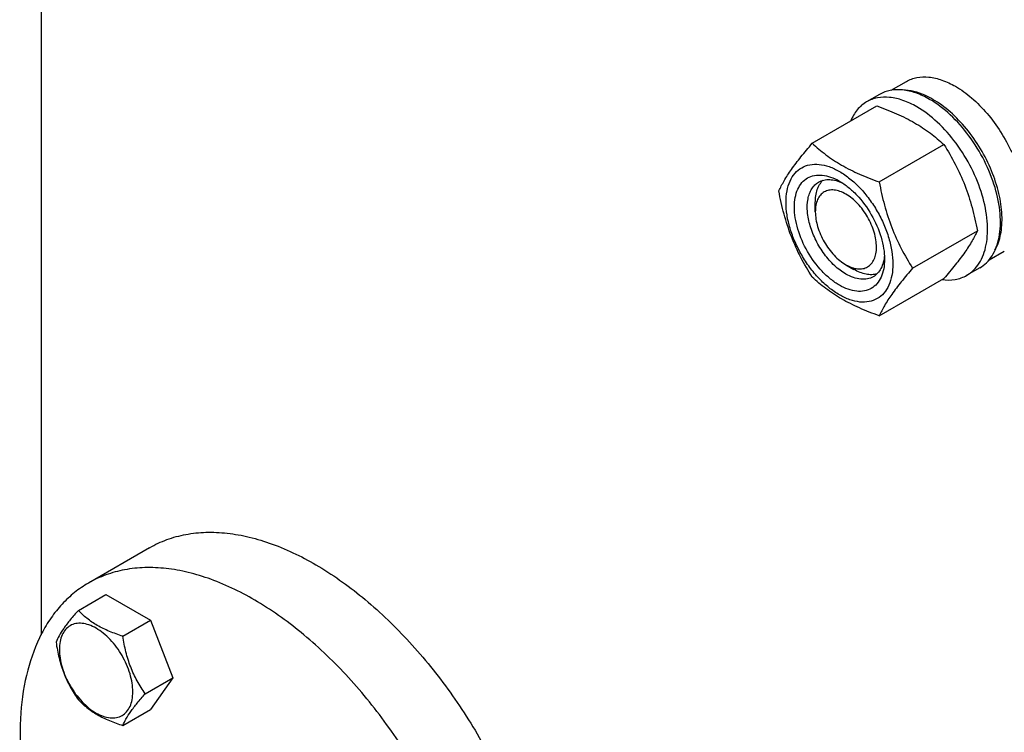
# Model space of a CAD drawing. Units: millimetres. Extents: x 0 to 4200, y 0 to 2970.
# Drawn here: x 3007 to 3224, y 1384 to 1540 of the extents above; entities that cross this region are included whole.
import ezdxf

# ---------------------------------------------------------------- set-up
doc = ezdxf.new("R2010")
doc.units = ezdxf.units.MM
doc.header["$LTSCALE"] = 231
doc.layers.get('0').update_dxf_attribs({"linetype": 'CONTINUOUS'})

msp = doc.modelspace()

# ---------------------------------------------------------------- linework, layer by layer
at = {"color": 7, "linetype": 'Continuous'}
for p, q in [((3012.026, 1582.841), (3012.026, 1405.165)), ((3198.77, 1524.745), (3202.096, 1526.665)), ((3196.189, 1523.832), (3193.36, 1522.199)), ((3181.421, 1513.085), (3195.632, 1521.289)), ((3196.118, 1504.6), (3210.329, 1512.804)), ((3182.087, 1498.043), (3182.087, 1500.085)), ((3203.467, 1485.66), (3217.678, 1493.865)), ((3220.26, 1487.5), (3223.596, 1489.426)), ((3188.804, 1486.408), (3190.572, 1485.388)), ((3218.189, 1485.727), (3215.36, 1484.094)), ((3196.118, 1475.205), (3210.329, 1483.41)), ((3035.881, 1424.268), (3022.446, 1416.511)), ((3020.229, 1410.479), (3026.297, 1413.982)), ((3026.297, 1413.982), (3036.095, 1408.325)), ((3030.027, 1404.822), (3036.095, 1408.325)), ((3036.095, 1408.325), (3040.994, 1395.699)), ((3034.926, 1392.196), (3040.994, 1395.699)), ((3040.994, 1395.699), (3036.095, 1388.729)), ((3030.027, 1385.226), (3036.095, 1388.729))]:
    msp.add_line(p, q, dxfattribs=at)
for points, knots in [([(3202.096, 1526.665), (3202.448, 1526.868), (3203.197, 1527.219), (3204.84, 1527.674), (3207.142, 1527.735), (3210.025, 1527.038), (3211.902, 1526.145), (3212.846, 1525.6)], [0, 0, 0, 0, 0.1081633, 0.2183657, 0.4513688, 0.7104215, 1, 1, 1, 1]), ([(3207.189, 1522.742), (3206.223, 1523.3), (3204.303, 1524.214), (3201.353, 1524.927), (3198.997, 1524.864), (3197.315, 1524.399), (3196.55, 1524.04), (3196.189, 1523.832)], [0, 0, 0, 0, 0.2895785, 0.5486311, 0.7816343, 0.8918367, 1, 1, 1, 1]), ([(3207.896, 1522.742), (3207.337, 1523.065), (3205.262, 1524.137), (3202.923, 1524.79), (3201.227, 1524.813)], [0, 0, 0, 0, 0.2754929, 1, 1, 1, 1]), ([(3212.846, 1525.6), (3214.116, 1524.867), (3216.608, 1523.049), (3219.943, 1519.655), (3222.894, 1515.632), (3224.511, 1512.655), (3225.215, 1511.11)], [0, 0, 0, 0, 0.2277034, 0.4758112, 0.7363979, 1, 1, 1, 1]), ([(3204.36, 1521.109), (3203.395, 1521.667), (3201.474, 1522.581), (3198.524, 1523.294), (3196.169, 1523.231), (3194.487, 1522.766), (3193.721, 1522.407), (3193.36, 1522.199)], [0, 0, 0, 0, 0.2895785, 0.5486311, 0.7816343, 0.8918367, 1, 1, 1, 1]), ([(3218.189, 1485.727), (3218.731, 1486.04), (3219.759, 1486.827), (3220.997, 1488.391), (3221.921, 1490.305), (3222.52, 1492.52), (3222.787, 1494.991), (3222.692, 1498.67), (3221.694, 1503.563), (3219.355, 1509.349), (3216.024, 1514.767), (3211.978, 1519.37), (3208.817, 1521.802), (3207.189, 1522.742)], [0, 0, 0, 0, 0.042849, 0.0874671, 0.1352886, 0.1872398, 0.2437321, 0.304739, 0.4383746, 0.582683, 0.7297997, 0.8713547, 1, 1, 1, 1]), ([(3221.549, 1489.583), (3222.152, 1490.657), (3222.77, 1492.518), (3223.1, 1495.155), (3223.122, 1498.188), (3222.504, 1502.241), (3220.891, 1507.144), (3218.483, 1511.928), (3215.427, 1516.299), (3211.912, 1519.991), (3209.254, 1521.958), (3207.896, 1522.742)], [0, 0, 0, 0, 0.0956618, 0.1490895, 0.2062521, 0.3306397, 0.4654776, 0.6055983, 0.7451156, 0.8782224, 1, 1, 1, 1]), ([(3193.36, 1522.199), (3192.974, 1521.976), (3192.232, 1521.451), (3190.914, 1520.108), (3190.194, 1518.841), (3189.826, 1517.942)], [0, 0, 0, 0, 0.2382788, 0.4816994, 1, 1, 1, 1]), ([(3195.632, 1521.289), (3197.091, 1520.766), (3199.91, 1519.664), (3203.859, 1517.699), (3207.333, 1515.414), (3209.381, 1513.685), (3210.329, 1512.804)], [0, 0, 0, 0, 0.2720292, 0.5307148, 0.7728262, 1, 1, 1, 1]), ([(3215.36, 1484.094), (3215.903, 1484.407), (3216.931, 1485.194), (3218.168, 1486.758), (3219.093, 1488.672), (3219.691, 1490.887), (3219.958, 1493.358), (3219.864, 1497.037), (3218.866, 1501.93), (3216.527, 1507.716), (3213.196, 1513.134), (3209.15, 1517.737), (3205.989, 1520.169), (3204.36, 1521.109)], [0, 0, 0, 0, 0.042849, 0.0874671, 0.1352886, 0.1872398, 0.2437321, 0.304739, 0.4383746, 0.582683, 0.7297997, 0.8713547, 1, 1, 1, 1]), ([(3174.073, 1502.63), (3174.421, 1503.383), (3175.267, 1504.995), (3176.895, 1507.491), (3178.988, 1510.227), (3180.572, 1512.105), (3181.421, 1513.085)], [0, 0, 0, 0, 0.1941905, 0.4252957, 0.696531, 1, 1, 1, 1]), ([(3181.421, 1513.085), (3182.37, 1512.204), (3184.417, 1510.475), (3187.891, 1508.19), (3191.84, 1506.224), (3194.659, 1505.123), (3196.118, 1504.6)], [0, 0, 0, 0, 0.2271738, 0.4692852, 0.7279708, 1, 1, 1, 1]), ([(3210.329, 1512.804), (3211.22, 1511.402), (3212.916, 1508.503), (3215.024, 1503.873), (3216.61, 1498.958), (3217.357, 1495.574), (3217.678, 1493.865)], [0, 0, 0, 0, 0.2437271, 0.4921423, 0.7447943, 1, 1, 1, 1]), ([(3175.652, 1500.125), (3175.652, 1500.967), (3175.779, 1502.566), (3176.427, 1504.764), (3177.519, 1506.548), (3179.033, 1507.822), (3180.895, 1508.497), (3182.985, 1508.55), (3185.213, 1508.012), (3187.503, 1506.923), (3189.78, 1505.326), (3191.965, 1503.283), (3193.977, 1500.868), (3195.743, 1498.171), (3197.195, 1495.294), (3198.28, 1492.343), (3198.958, 1489.43), (3199.128, 1487.5), (3199.128, 1486.572)], [0, 0, 0, 0, 0.0603796, 0.1143942, 0.1629772, 0.2083502, 0.253723, 0.3023056, 0.3563197, 0.4166987, 0.4832849, 0.5551307, 0.6307555, 0.7083487, 0.785942, 0.861567, 0.9334133, 1, 1, 1, 1]), ([(3187.39, 1481.917), (3186.712, 1482.309), (3185.373, 1483.247), (3182.867, 1485.593), (3180.22, 1489.209), (3178.412, 1493.309), (3177.634, 1496.653), (3177.428, 1498.99), (3177.598, 1501.122), (3178.144, 1502.976), (3179.065, 1504.48), (3180.342, 1505.555), (3181.912, 1506.124), (3183.675, 1506.169), (3185.553, 1505.716), (3186.775, 1505.134), (3187.39, 1504.779)], [0, 0, 0, 0, 0.0666207, 0.138504, 0.2915414, 0.4445792, 0.5164629, 0.5830843, 0.6434953, 0.6975381, 0.7461463, 0.7915429, 0.8369393, 0.8855472, 0.9395895, 1, 1, 1, 1]), ([(3182.804, 1504.557), (3183.159, 1504.762), (3183.96, 1505.07), (3185.289, 1505.169), (3186.713, 1504.921), (3187.649, 1504.554), (3188.122, 1504.325)], [0, 0, 0, 0, 0.2222795, 0.4574336, 0.7150223, 1, 1, 1, 1]), ([(3188.804, 1484.367), (3187.916, 1484.88), (3186.192, 1486.207), (3183.985, 1488.717), (3182.168, 1491.672), (3180.892, 1494.83), (3180.258, 1497.935), (3180.315, 1500.382), (3180.768, 1502.06), (3181.273, 1503.104), (3181.947, 1503.957), (3182.508, 1504.386), (3182.804, 1504.557)], [0, 0, 0, 0, 0.1286793, 0.2702718, 0.4174274, 0.561774, 0.6954451, 0.8127106, 0.8646756, 0.9125098, 0.9571396, 1, 1, 1, 1]), ([(3182.087, 1500.085), (3182.087, 1500.584), (3182.149, 1501.541), (3182.461, 1502.884), (3182.981, 1504.04), (3183.478, 1504.684), (3183.753, 1504.954)], [0, 0, 0, 0, 0.2838163, 0.5433663, 0.7804495, 1, 1, 1, 1]), ([(3187.39, 1504.779), (3188.068, 1504.388), (3189.406, 1503.45), (3191.912, 1501.104), (3194.56, 1497.488), (3196.368, 1493.387), (3197.146, 1490.044), (3197.289, 1488.416), (3197.289, 1487.633)], [0, 0, 0, 0, 0.1142556, 0.2375366, 0.4999983, 0.7624608, 0.8857428, 1, 1, 1, 1]), ([(3196.118, 1504.6), (3196.439, 1502.89), (3197.186, 1499.506), (3198.772, 1494.591), (3200.879, 1489.961), (3202.576, 1487.062), (3203.467, 1485.66)], [0, 0, 0, 0, 0.2552057, 0.5078577, 0.7562729, 1, 1, 1, 1]), ([(3181.421, 1483.691), (3180.53, 1485.093), (3178.834, 1487.992), (3176.727, 1492.622), (3175.14, 1497.537), (3174.393, 1500.921), (3174.073, 1502.63)], [0, 0, 0, 0, 0.2437271, 0.4921423, 0.7447943, 1, 1, 1, 1]), ([(3188.804, 1501.922), (3188.387, 1502.162), (3187.558, 1502.557), (3186.284, 1502.864), (3185.087, 1502.834), (3184.022, 1502.448), (3183.155, 1501.719), (3182.53, 1500.698), (3182.16, 1499.44), (3182.087, 1498.525), (3182.087, 1498.043)], [0, 0, 0, 0, 0.1448916, 0.2745171, 0.3911079, 0.4999956, 0.6088833, 0.7254742, 0.8550998, 1, 1, 1, 1]), ([(3188.804, 1486.408), (3189.221, 1486.167), (3190.05, 1485.773), (3191.325, 1485.465), (3192.521, 1485.496), (3193.586, 1485.882), (3194.453, 1486.611), (3195.078, 1487.632), (3195.449, 1488.89), (3195.564, 1490.337), (3195.424, 1491.922), (3194.896, 1494.191), (3193.668, 1496.976), (3191.563, 1499.852), (3189.758, 1501.371), (3188.804, 1501.922)], [0, 0, 0, 0, 0.0604282, 0.1144895, 0.1631146, 0.208527, 0.2539396, 0.3025651, 0.3566269, 0.4170593, 0.4837041, 0.5556132, 0.708705, 0.8617965, 1, 1, 1, 1]), ([(3199.128, 1486.572), (3199.128, 1485.73), (3199.001, 1484.131), (3198.353, 1481.933), (3197.261, 1480.149), (3195.746, 1478.875), (3193.885, 1478.2), (3191.794, 1478.147), (3189.567, 1478.684), (3187.277, 1479.774), (3185, 1481.371), (3182.815, 1483.414), (3180.803, 1485.829), (3179.037, 1488.526), (3177.585, 1491.403), (3176.499, 1494.354), (3175.822, 1497.267), (3175.652, 1499.197), (3175.652, 1500.125)], [0, 0, 0, 0, 0.0603796, 0.1143942, 0.1629772, 0.2083502, 0.253723, 0.3023056, 0.3563197, 0.4166987, 0.4832849, 0.5551307, 0.6307555, 0.7083487, 0.785942, 0.861567, 0.9334133, 1, 1, 1, 1]), ([(3182.087, 1498.043), (3182.087, 1496.942), (3182.5, 1494.619), (3183.938, 1491.358), (3185.735, 1488.902), (3187.436, 1487.311), (3188.344, 1486.674), (3188.804, 1486.408)], [0, 0, 0, 0, 0.2370724, 0.4996925, 0.7623125, 0.8856679, 1, 1, 1, 1]), ([(3217.678, 1493.865), (3217.329, 1493.112), (3216.484, 1491.499), (3214.855, 1489.004), (3212.762, 1486.267), (3211.178, 1484.39), (3210.329, 1483.41)], [0, 0, 0, 0, 0.1941905, 0.4252957, 0.696531, 1, 1, 1, 1]), ([(3197.263, 1488.503), (3197.225, 1487.978), (3197.075, 1486.982), (3196.578, 1485.622), (3195.827, 1484.518), (3195.159, 1483.978), (3194.804, 1483.773)], [0, 0, 0, 0, 0.2850352, 0.5426423, 0.7777726, 1, 1, 1, 1]), ([(3197.289, 1487.633), (3197.289, 1486.924), (3197.182, 1485.574), (3196.636, 1483.721), (3195.715, 1482.217), (3194.437, 1481.142), (3192.868, 1480.573), (3191.105, 1480.528), (3189.226, 1480.981), (3188.004, 1481.563), (3187.39, 1481.917)], [0, 0, 0, 0, 0.1449003, 0.2745259, 0.3911163, 0.5000029, 0.608889, 0.7254779, 0.8551016, 1, 1, 1, 1]), ([(3203.467, 1485.66), (3202.617, 1484.68), (3201.034, 1482.803), (3198.94, 1480.066), (3197.312, 1477.571), (3196.467, 1475.958), (3196.118, 1475.205)], [0, 0, 0, 0, 0.303469, 0.5747043, 0.8058095, 1, 1, 1, 1]), ([(3196.118, 1475.205), (3194.659, 1475.729), (3191.84, 1476.83), (3187.891, 1478.796), (3184.417, 1481.081), (3182.37, 1482.81), (3181.421, 1483.691)], [0, 0, 0, 0, 0.2720292, 0.5307148, 0.7728262, 1, 1, 1, 1]), ([(3194.804, 1483.773), (3194.408, 1483.544), (3193.499, 1483.214), (3191.988, 1483.176), (3190.378, 1483.564), (3189.331, 1484.063), (3188.804, 1484.367)], [0, 0, 0, 0, 0.2177734, 0.450953, 0.7102018, 1, 1, 1, 1]), ([(3195.622, 1484.396), (3195.25, 1484.293), (3194.445, 1484.184), (3193.183, 1484.312), (3191.864, 1484.714), (3191.004, 1485.138), (3190.572, 1485.388)], [0, 0, 0, 0, 0.2195506, 0.4566338, 0.7161837, 1, 1, 1, 1]), ([(3209.902, 1483.162), (3210.865, 1483.03), (3212.324, 1483.021), (3214.147, 1483.49), (3214.973, 1483.87), (3215.36, 1484.094)], [0, 0, 0, 0, 0.5183257, 0.7617375, 1, 1, 1, 1]), ([(3035.881, 1424.268), (3037.096, 1424.969), (3039.679, 1426.173), (3043.864, 1427.305), (3048.328, 1427.765), (3053.021, 1427.551), (3057.898, 1426.671), (3064.768, 1424.567), (3073.528, 1420.242), (3083.66, 1412.906), (3093.333, 1403.566), (3102.173, 1392.587), (3107.274, 1384.47), (3109.608, 1380.236)], [0, 0, 0, 0, 0.0448401, 0.0905622, 0.1379652, 0.1877042, 0.2402605, 0.2959389, 0.416949, 0.5504529, 0.6943548, 0.8454787, 1, 1, 1, 1]), ([(3096.173, 1372.48), (3093.839, 1376.713), (3088.738, 1384.83), (3079.898, 1395.81), (3070.225, 1405.15), (3060.093, 1412.485), (3051.333, 1416.81), (3044.463, 1418.915), (3039.586, 1419.795), (3034.893, 1420.008), (3030.429, 1419.549), (3026.244, 1418.416), (3023.661, 1417.213), (3022.446, 1416.511)], [0, 0, 0, 0, 0.1545213, 0.3056452, 0.4495471, 0.583051, 0.7040611, 0.7597395, 0.8122958, 0.8620348, 0.9094378, 0.9551599, 1, 1, 1, 1]), ([(3022.446, 1416.511), (3021.38, 1415.896), (3019.323, 1414.488), (3016.561, 1411.907), (3014.133, 1408.873), (3011.302, 1404.153), (3008.738, 1397.163), (3007.302, 1387.7), (3007.438, 1377.234), (3009.131, 1366.072), (3012.328, 1354.543), (3015.357, 1346.938), (3017.093, 1343.152)], [0, 0, 0, 0, 0.0463408, 0.093388, 0.141796, 0.1921263, 0.3000374, 0.4194193, 0.5505939, 0.6925302, 0.8432229, 1, 1, 1, 1]), ([(3020.229, 1410.479), (3019.627, 1409.809), (3018.516, 1408.536), (3017.077, 1406.692), (3016.018, 1405.046), (3015.516, 1403.991), (3015.33, 1403.509)], [0, 0, 0, 0, 0.3154001, 0.592108, 0.8188799, 1, 1, 1, 1]), ([(3030.027, 1404.822), (3029.021, 1405.142), (3027.086, 1405.827), (3024.403, 1407.111), (3022.111, 1408.664), (3020.813, 1409.867), (3020.229, 1410.479)], [0, 0, 0, 0, 0.2768182, 0.5376908, 0.7779918, 1, 1, 1, 1]), ([(3032.186, 1392.619), (3032.186, 1393.257), (3032.069, 1394.583), (3031.435, 1397.305), (3029.963, 1400.644), (3027.808, 1403.589), (3025.766, 1405.499), (3024.202, 1406.595), (3022.63, 1407.344), (3021.1, 1407.713), (3019.664, 1407.676), (3018.386, 1407.213), (3017.346, 1406.338), (3016.596, 1405.113), (3016.151, 1403.604), (3016.064, 1402.505), (3016.064, 1401.927)], [0, 0, 0, 0, 0.0666214, 0.138505, 0.2915428, 0.4445803, 0.5164635, 0.5830844, 0.6434948, 0.697537, 0.7461449, 0.7915414, 0.8369379, 0.8855462, 0.939589, 1, 1, 1, 1]), ([(3015.33, 1403.509), (3015.497, 1402.353), (3015.919, 1400.064), (3016.936, 1396.751), (3018.388, 1393.675), (3019.594, 1391.786), (3020.229, 1390.883)], [0, 0, 0, 0, 0.2562201, 0.5096514, 0.7578216, 1, 1, 1, 1]), ([(3034.926, 1392.196), (3034.291, 1393.099), (3033.085, 1394.987), (3031.633, 1398.064), (3030.616, 1401.377), (3030.194, 1403.666), (3030.027, 1404.822)], [0, 0, 0, 0, 0.2421784, 0.4903486, 0.7437799, 1, 1, 1, 1]), ([(3016.064, 1401.927), (3016.064, 1401.29), (3016.18, 1399.964), (3016.814, 1397.242), (3018.286, 1393.902), (3020.442, 1390.958), (3022.483, 1389.048), (3024.047, 1387.951), (3025.62, 1387.203), (3027.149, 1386.834), (3028.585, 1386.87), (3029.863, 1387.334), (3030.904, 1388.209), (3031.653, 1389.434), (3032.098, 1390.943), (3032.186, 1392.042), (3032.186, 1392.619)], [0, 0, 0, 0, 0.0666214, 0.138505, 0.2915428, 0.4445803, 0.5164635, 0.5830844, 0.6434948, 0.697537, 0.7461449, 0.7915414, 0.8369379, 0.8855462, 0.939589, 1, 1, 1, 1]), ([(3020.229, 1390.883), (3020.813, 1390.271), (3022.111, 1389.068), (3024.403, 1387.515), (3027.086, 1386.231), (3029.021, 1385.546), (3030.027, 1385.226)], [0, 0, 0, 0, 0.2220082, 0.4623092, 0.7231818, 1, 1, 1, 1]), ([(3030.027, 1385.226), (3030.213, 1385.708), (3030.715, 1386.762), (3031.774, 1388.409), (3033.213, 1390.252), (3034.324, 1391.526), (3034.926, 1392.196)], [0, 0, 0, 0, 0.1811201, 0.407892, 0.6845999, 1, 1, 1, 1])]:
    msp.add_open_spline(points, degree=3, knots=knots, dxfattribs=at)

doc.saveas('drawing.dxf')
